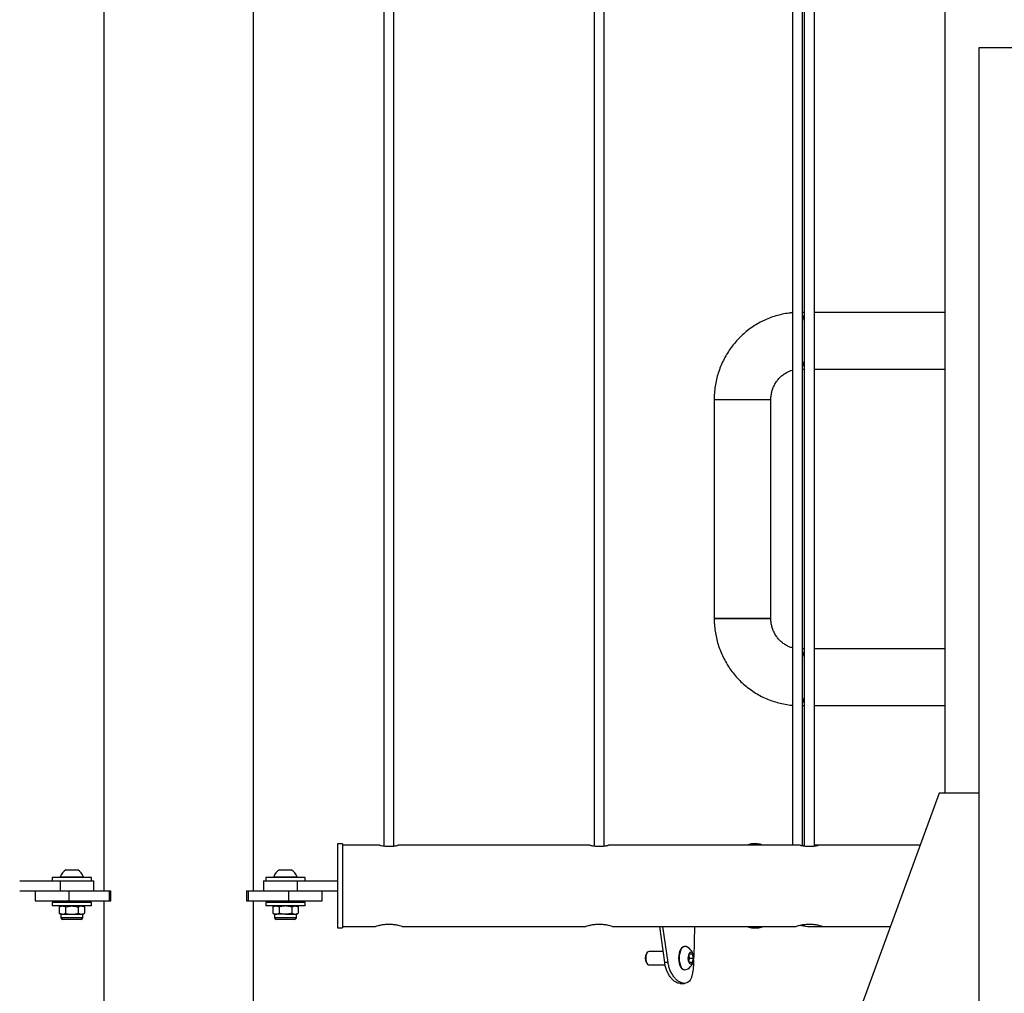
# Model space of a CAD drawing. Units: millimetres. Extents: x 0 to 5940, y 0 to 4206.
# Drawn here: x 1650 to 1709, y 674 to 732 of the extents above; entities that cross this region are included whole.
import ezdxf

# ---------------------------------------------------------------- set-up
doc = ezdxf.new("R2010")
doc.units = ezdxf.units.MM
doc.header["$LTSCALE"] = 100

msp = doc.modelspace()

# ---------------------------------------------------------------- linework, layer by layer
at = {"color": 7, "linetype": 'Continuous', "lineweight": 25}
for p, q in [((1705.257, 912.752), (1705.257, 685.898)), ((1655.257, 759.49), (1655.257, 680.1)), ((1664.147, 680.1), (1664.147, 759.49)), ((1671.902, 757.998), (1671.902, 682.765)), ((1672.502, 682.765), (1672.502, 757.998)), ((1684.402, 757.998), (1684.402, 682.765)), ((1685.002, 682.765), (1685.002, 757.998)), ((1696.191, 757.98), (1696.191, 682.81)), ((1696.791, 682.796), (1696.791, 757.982)), ((1696.902, 757.998), (1696.902, 682.765)), ((1697.502, 682.765), (1697.502, 757.998)), ((1707.287, 730.21), (1707.287, 667.795)), ((1712.117, 730.21), (1707.287, 730.21)), ((1696.902, 714.48), (1696.791, 714.48)), ((1705.257, 714.48), (1697.502, 714.48)), ((1696.791, 711.11), (1696.902, 711.11)), ((1697.502, 711.11), (1705.257, 711.11)), ((1691.544, 709.295), (1691.544, 696.295)), ((1691.544, 709.295), (1691.591, 709.295)), ((1691.544, 709.295), (1694.914, 709.295)), ((1691.591, 709.295), (1694.914, 709.295)), ((1694.914, 696.295), (1694.914, 709.295)), ((1691.591, 696.295), (1691.544, 696.295)), ((1691.544, 696.295), (1694.914, 696.295)), ((1694.914, 696.295), (1691.591, 696.295)), ((1696.902, 694.48), (1696.791, 694.48)), ((1705.257, 694.48), (1697.502, 694.48)), ((1696.791, 691.11), (1696.902, 691.11)), ((1697.502, 691.11), (1705.257, 691.11)), ((1704.92, 685.898), (1700.076, 672.687)), ((1707.287, 685.898), (1704.92, 685.898)), ((1669.452, 682.895), (1669.152, 682.895)), ((1669.152, 682.895), (1669.152, 677.895)), ((1669.452, 682.895), (1669.452, 677.895)), ((1671.649, 682.81), (1669.452, 682.81)), ((1684.149, 682.81), (1672.75, 682.81)), ((1696.649, 682.81), (1685.25, 682.81)), ((1694.11, 682.895), (1693.85, 682.895)), ((1697.746, 682.81), (1697.502, 682.81)), ((1703.788, 682.81), (1697.75, 682.81)), ((1652.177, 680.895), (1652.177, 680.695)), ((1654.527, 680.895), (1652.177, 680.895)), ((1652.652, 680.933), (1652.652, 680.895)), ((1652.652, 680.933), (1654.052, 680.933)), ((1653.002, 681.335), (1653.702, 681.335)), ((1654.052, 680.895), (1654.052, 680.933)), ((1654.527, 680.695), (1654.527, 680.895)), ((1664.877, 680.895), (1664.877, 680.695)), ((1667.227, 680.895), (1664.877, 680.895)), ((1665.352, 680.933), (1665.352, 680.895)), ((1665.352, 680.933), (1666.752, 680.933)), ((1665.702, 681.335), (1666.402, 681.335)), ((1666.752, 680.895), (1666.752, 680.933)), ((1667.227, 680.695), (1667.227, 680.895)), ((1650.252, 680.695), (1652.652, 680.695)), ((1652.652, 680.695), (1652.652, 680.095)), ((1652.652, 680.695), (1654.652, 680.695)), ((1654.652, 680.095), (1654.652, 680.695)), ((1664.752, 680.695), (1664.752, 680.095)), ((1664.752, 680.695), (1666.752, 680.695)), ((1666.752, 680.695), (1666.752, 680.095)), ((1666.752, 680.695), (1669.152, 680.695)), ((1650.252, 680.095), (1652.652, 680.095)), ((1651.172, 680.095), (1651.172, 679.495)), ((1652.652, 680.095), (1652.912, 680.095)), ((1652.912, 680.095), (1653.172, 680.095)), ((1653.172, 680.095), (1653.172, 679.495)), ((1653.172, 680.095), (1655.573, 680.095)), ((1655.285, 680.1), (1655.257, 680.1)), ((1655.285, 680.095), (1655.285, 680.1)), ((1655.573, 680.095), (1655.573, 679.495)), ((1655.573, 680.095), (1655.673, 680.095)), ((1655.673, 679.495), (1655.673, 680.095)), ((1663.73, 680.095), (1663.73, 679.495)), ((1663.73, 680.095), (1663.83, 680.095)), ((1663.83, 680.095), (1663.83, 679.495)), ((1663.83, 680.095), (1666.232, 680.095)), ((1664.118, 680.1), (1664.147, 680.1)), ((1664.118, 680.095), (1664.118, 680.1)), ((1666.232, 680.095), (1666.232, 679.495)), ((1666.232, 680.095), (1666.492, 680.095)), ((1666.492, 680.095), (1666.752, 680.095)), ((1666.752, 680.095), (1669.152, 680.095)), ((1668.232, 679.495), (1668.232, 680.095)), ((1651.172, 679.495), (1653.172, 679.495)), ((1652.177, 679.395), (1652.177, 679.195)), ((1654.527, 679.395), (1652.177, 679.395)), ((1654.527, 679.195), (1652.177, 679.195)), ((1652.702, 679.195), (1652.601, 679.137)), ((1652.601, 679.137), (1652.789, 679.195)), ((1652.601, 679.137), (1652.601, 678.763)), ((1652.952, 679.495), (1652.952, 679.395)), ((1652.976, 679.137), (1652.976, 678.763)), ((1653.172, 679.495), (1655.573, 679.495)), ((1653.727, 679.137), (1653.915, 679.195)), ((1653.727, 679.137), (1653.727, 678.763)), ((1653.752, 679.395), (1653.752, 679.495)), ((1654.102, 679.137), (1654.002, 679.195)), ((1654.102, 679.137), (1654.102, 678.763)), ((1654.527, 679.195), (1654.527, 679.395)), ((1655.257, 679.49), (1655.257, 670.345)), ((1655.257, 679.49), (1655.285, 679.49)), ((1655.285, 679.49), (1655.285, 679.495)), ((1655.573, 679.495), (1655.673, 679.495)), ((1663.73, 679.495), (1663.83, 679.495)), ((1663.83, 679.495), (1666.232, 679.495)), ((1664.118, 679.49), (1664.118, 679.495)), ((1664.147, 679.49), (1664.118, 679.49)), ((1664.147, 670.345), (1664.147, 679.49)), ((1664.877, 679.395), (1664.877, 679.195)), ((1667.206, 679.395), (1664.877, 679.395)), ((1667.206, 679.195), (1664.877, 679.195)), ((1665.402, 679.195), (1665.301, 679.137)), ((1665.301, 679.137), (1665.489, 679.195)), ((1665.301, 679.137), (1665.301, 678.763)), ((1665.652, 679.495), (1665.652, 679.395)), ((1665.676, 679.137), (1665.676, 678.763)), ((1666.232, 679.495), (1668.232, 679.495)), ((1666.427, 679.137), (1666.615, 679.195)), ((1666.427, 679.137), (1666.427, 678.763)), ((1666.452, 679.395), (1666.452, 679.495)), ((1666.802, 679.137), (1666.702, 679.195)), ((1666.802, 679.137), (1666.802, 678.763)), ((1667.227, 679.395), (1667.206, 679.395)), ((1667.227, 679.195), (1667.206, 679.195)), ((1667.227, 679.195), (1667.227, 679.395)), ((1652.601, 678.763), (1652.702, 678.705)), ((1652.601, 678.763), (1652.789, 678.705)), ((1652.702, 678.705), (1652.702, 678.498)), ((1652.702, 678.705), (1652.789, 678.705)), ((1652.789, 678.705), (1653.352, 678.705)), ((1653.352, 678.705), (1653.915, 678.705)), ((1653.727, 678.763), (1653.915, 678.705)), ((1653.915, 678.705), (1654.002, 678.705)), ((1654.002, 678.705), (1654.102, 678.763)), ((1654.002, 678.498), (1654.002, 678.705)), ((1665.301, 678.763), (1665.402, 678.705)), ((1665.301, 678.763), (1665.489, 678.705)), ((1665.402, 678.705), (1665.402, 678.498)), ((1665.402, 678.705), (1665.489, 678.705)), ((1666.052, 678.705), (1665.489, 678.705)), ((1666.052, 678.705), (1666.615, 678.705)), ((1666.427, 678.763), (1666.615, 678.705)), ((1666.615, 678.705), (1666.702, 678.705)), ((1666.702, 678.705), (1666.802, 678.763)), ((1666.702, 678.498), (1666.702, 678.705)), ((1653.898, 678.395), (1652.805, 678.395)), ((1666.052, 678.395), (1665.505, 678.395)), ((1666.598, 678.395), (1666.052, 678.395)), ((1669.452, 677.98), (1671.397, 677.98)), ((1672.996, 677.98), (1683.897, 677.98)), ((1685.496, 677.98), (1696.397, 677.98)), ((1688.602, 675.833), (1688.305, 677.98)), ((1688.8, 675.833), (1688.484, 677.98)), ((1690.368, 677.98), (1690.326, 676.159)), ((1697.188, 677.98), (1697.995, 677.98)), ((1697.996, 677.98), (1702.017, 677.98)), ((1669.152, 677.895), (1669.452, 677.895)), ((1693.85, 677.895), (1694.11, 677.895)), ((1689.808, 676.795), (1689.775, 676.795)), ((1687.554, 676.421), (1687.515, 676.365)), ((1688.511, 676.495), (1687.67, 676.495)), ((1690.012, 676.095), (1690.084, 676.345)), ((1690.044, 676.205), (1690.075, 676.095)), ((1690.084, 676.345), (1690.228, 676.345)), ((1690.228, 676.345), (1690.301, 676.095)), ((1687.515, 675.824), (1687.554, 675.768)), ((1687.67, 675.695), (1688.629, 675.695)), ((1688.8, 675.833), (1688.602, 675.833)), ((1690.084, 675.845), (1690.012, 676.095)), ((1690.075, 676.095), (1690.044, 675.985)), ((1690.075, 676.095), (1690.301, 676.095)), ((1690.228, 675.845), (1690.084, 675.845)), ((1690.301, 676.095), (1690.228, 675.845)), ((1690.322, 675.984), (1690.318, 675.833)), ((1689.775, 675.395), (1689.808, 675.395)), ((1689.515, 674.595), (1689.775, 674.595))]:
    msp.add_line(p, q, dxfattribs=at)
at = {"color": 8, "linetype": 'Continuous', "lineweight": 25}
for p, q in [((1654.002, 678.498), (1652.702, 678.498)), ((1666.052, 678.498), (1665.402, 678.498)), ((1666.702, 678.498), (1666.052, 678.498))]:
    msp.add_line(p, q, dxfattribs=at)
at = {"color": 7, "linetype": 'Continuous', "lineweight": 25, "flags": 128}
for points in [[(1689.775, 676.795), (1689.697, 676.777), (1689.623, 676.725), (1689.557, 676.642), (1689.501, 676.531), (1689.46, 676.398), (1689.434, 676.25), (1689.425, 676.095), (1689.434, 675.939), (1689.46, 675.791), (1689.501, 675.658), (1689.557, 675.547), (1689.623, 675.464), (1689.697, 675.412), (1689.775, 675.395), (1689.775, 675.395)], [(1689.882, 676.779), (1689.808, 676.795), (1689.73, 676.777), (1689.656, 676.725), (1689.59, 676.642), (1689.534, 676.531), (1689.493, 676.398), (1689.467, 676.25), (1689.458, 676.095), (1689.467, 675.939), (1689.493, 675.791), (1689.534, 675.658), (1689.59, 675.547), (1689.656, 675.464), (1689.73, 675.412), (1689.808, 675.395), (1689.882, 675.41)], [(1687.67, 676.495), (1687.611, 676.477), (1687.557, 676.425), (1687.513, 676.344), (1687.484, 676.241), (1687.47, 676.125), (1687.475, 676.006), (1687.497, 675.895), (1687.534, 675.801), (1687.583, 675.734), (1687.64, 675.699), (1687.67, 675.695)], [(1690.156, 676.445), (1690.099, 676.426), (1690.049, 676.371), (1690.01, 676.286), (1689.987, 676.181), (1689.982, 676.066), (1689.996, 675.954), (1690.027, 675.858), (1690.073, 675.787), (1690.127, 675.749), (1690.185, 675.749), (1690.239, 675.787), (1690.285, 675.858), (1690.316, 675.954), (1690.331, 676.066), (1690.326, 676.181), (1690.303, 676.286), (1690.264, 676.371), (1690.213, 676.426), (1690.156, 676.445)]]:
    msp.add_lwpolyline(points, dxfattribs=at)
at = {"color": 7, "linetype": 'Continuous', "lineweight": 25}
for centre, radius, start, end in [((1695.514, 713.708), 1.424, 12.87135, 26.20154), ((1695.517, 713.709), 1.42, 12.85519, 26.21769), ((1695.517, 711.88), 1.42, 333.78231, 347.14481), ((1695.514, 711.882), 1.424, 333.79846, 347.12865), ((1695.517, 693.709), 1.42, 12.85519, 26.21769), ((1695.514, 693.708), 1.424, 12.87135, 26.20154), ((1695.514, 691.882), 1.424, 333.79846, 347.12865), ((1695.517, 691.88), 1.42, 333.78231, 347.14481), ((1693.856, 682.215), 0.679, 90.49658, 118.97504), ((1694.11, 682.227), 0.666, 60.9688, 119.0312), ((1653.352, 680.677), 0.745, 118.00594, 159.90535), ((1653.352, 680.677), 0.745, 20.09465, 61.99406), ((1666.052, 680.677), 0.745, 118.00594, 159.90535), ((1666.052, 680.677), 0.745, 20.09465, 61.99406), ((1652.805, 678.498), 0.103, 180, 270), ((1653.898, 678.498), 0.103, 270, 0), ((1665.505, 678.498), 0.103, 180, 270), ((1666.598, 678.498), 0.103, 270, 0), ((1693.86, 678.589), 0.694, 241.34268, 269.18569), ((1694.119, 678.589), 0.694, 241.34268, 269.18569), ((1694.1, 678.589), 0.694, 270.81431, 298.65732), ((1689.586, 676.095), 0.745, 0, 66.62653), ((1687.966, 676.095), 0.526, 149.09612, 210.90388), ((1689.579, 676.095), 0.477, 346.74319, 13.25681), ((1689.586, 676.095), 0.745, 293.37347, 0)]:
    msp.add_arc(centre, radius, start, end, dxfattribs=at)
for points, knots in [([(1696.191, 714.456), (1696.121, 714.451), (1695.918, 714.435), (1695.587, 714.374), (1695.202, 714.276), (1694.825, 714.147), (1694.46, 713.989), (1694.107, 713.802), (1693.77, 713.588), (1693.45, 713.348), (1693.15, 713.083), (1692.871, 712.794), (1692.614, 712.485), (1692.382, 712.156), (1692.176, 711.809), (1691.997, 711.447), (1691.847, 711.071), (1691.725, 710.685), (1691.633, 710.29), (1691.573, 709.889), (1691.547, 709.556), (1691.545, 709.358), (1691.544, 709.295)], [0, 0, 0, 0, 0.028011, 0.08043, 0.132851, 0.18528, 0.237725, 0.290192, 0.342685, 0.395208, 0.447766, 0.500361, 0.552994, 0.605667, 0.658378, 0.711126, 0.76391, 0.816727, 0.869572, 0.922443, 0.975334, 1, 1, 1, 1]), ([(1694.914, 709.295), (1694.915, 709.326), (1694.916, 709.435), (1694.938, 709.622), (1694.991, 709.849), (1695.073, 710.068), (1695.18, 710.273), (1695.311, 710.463), (1695.464, 710.632), (1695.637, 710.78), (1695.827, 710.903), (1696.012, 710.994), (1696.137, 711.03), (1696.191, 711.046)], [0, 0, 0, 0, 0.038348, 0.135106, 0.231962, 0.329, 0.426376, 0.52425, 0.622774, 0.722092, 0.822317, 0.923518, 1, 1, 1, 1]), ([(1691.544, 696.295), (1691.545, 696.209), (1691.549, 695.988), (1691.581, 695.633), (1691.647, 695.232), (1691.744, 694.838), (1691.87, 694.453), (1692.026, 694.079), (1692.211, 693.718), (1692.422, 693.373), (1692.659, 693.047), (1692.921, 692.74), (1693.205, 692.455), (1693.51, 692.193), (1693.835, 691.957), (1694.176, 691.748), (1694.532, 691.566), (1694.901, 691.413), (1695.28, 691.29), (1695.668, 691.2), (1695.973, 691.147), (1696.148, 691.135), (1696.191, 691.133)], [0, 0, 0, 0, 0.033446, 0.086357, 0.139278, 0.192198, 0.24511, 0.298009, 0.35089, 0.403748, 0.456578, 0.509376, 0.56214, 0.614865, 0.667551, 0.720196, 0.772802, 0.82537, 0.877902, 0.930401, 0.982873, 1, 1, 1, 1]), ([(1696.191, 694.544), (1696.162, 694.552), (1696.059, 694.577), (1695.892, 694.652), (1695.693, 694.768), (1695.512, 694.912), (1695.35, 695.079), (1695.211, 695.266), (1695.096, 695.47), (1695.008, 695.688), (1694.947, 695.916), (1694.918, 696.12), (1694.915, 696.246), (1694.914, 696.295)], [0, 0, 0, 0, 0.041436, 0.144723, 0.247196, 0.348714, 0.449243, 0.548834, 0.647595, 0.745662, 0.843187, 0.940326, 1, 1, 1, 1]), ([(1671.649, 682.809), (1671.653, 682.808), (1671.661, 682.806), (1671.746, 682.788), (1671.879, 682.766), (1672.04, 682.748), (1672.152, 682.746), (1672.202, 682.745)], [0, 0, 0, 0, 0.190495, 0.39979, 0.61345, 0.830228, 1, 1, 1, 1]), ([(1672.202, 682.745), (1672.263, 682.746), (1672.386, 682.749), (1672.551, 682.769), (1672.676, 682.792), (1672.749, 682.808), (1672.75, 682.808), (1672.75, 682.808)], [0, 0, 0, 0, 0.210955, 0.421773, 0.636124, 0.852924, 1, 1, 1, 1]), ([(1684.149, 682.809), (1684.153, 682.808), (1684.161, 682.806), (1684.246, 682.788), (1684.379, 682.766), (1684.54, 682.748), (1684.652, 682.746), (1684.702, 682.745)], [0, 0, 0, 0, 0.190495, 0.39979, 0.61345, 0.830228, 1, 1, 1, 1]), ([(1684.702, 682.745), (1684.763, 682.746), (1684.886, 682.749), (1685.051, 682.769), (1685.176, 682.792), (1685.249, 682.808), (1685.25, 682.808), (1685.25, 682.808)], [0, 0, 0, 0, 0.210955, 0.421773, 0.636124, 0.852924, 1, 1, 1, 1]), ([(1696.649, 682.809), (1696.653, 682.808), (1696.661, 682.806), (1696.746, 682.788), (1696.879, 682.766), (1697.04, 682.748), (1697.152, 682.746), (1697.202, 682.745)], [0, 0, 0, 0, 0.190495, 0.39979, 0.61345, 0.830228, 1, 1, 1, 1]), ([(1696.741, 682.79), (1696.776, 682.794), (1696.84, 682.802), (1696.882, 682.804), (1696.902, 682.805)], [0, 0, 0, 0, 0.546764, 1, 1, 1, 1]), ([(1697.202, 682.745), (1697.263, 682.746), (1697.386, 682.749), (1697.551, 682.769), (1697.676, 682.792), (1697.749, 682.808), (1697.75, 682.808), (1697.75, 682.808)], [0, 0, 0, 0, 0.210955, 0.421773, 0.636124, 0.852924, 1, 1, 1, 1]), ([(1652.789, 679.195), (1652.793, 679.195), (1652.857, 679.194), (1652.919, 679.164), (1652.976, 679.137)], [0, 0, 0, 0, 0.070215, 1, 1, 1, 1]), ([(1652.976, 679.137), (1653.008, 679.145), (1653.13, 679.179), (1653.257, 679.188), (1653.352, 679.195)], [0, 0, 0, 0, 0.257551, 1, 1, 1, 1]), ([(1653.352, 679.195), (1653.386, 679.194), (1653.513, 679.191), (1653.636, 679.159), (1653.727, 679.137)], [0, 0, 0, 0, 0.268634, 1, 1, 1, 1]), ([(1653.915, 679.195), (1653.919, 679.195), (1653.982, 679.194), (1654.044, 679.164), (1654.102, 679.137)], [0, 0, 0, 0, 0.070215, 1, 1, 1, 1]), ([(1665.489, 679.195), (1665.493, 679.195), (1665.557, 679.194), (1665.619, 679.164), (1665.676, 679.137)], [0, 0, 0, 0, 0.0702148, 1, 1, 1, 1]), ([(1666.052, 679.195), (1666.017, 679.194), (1665.89, 679.191), (1665.767, 679.159), (1665.676, 679.137)], [0, 0, 0, 0, 0.268634, 1, 1, 1, 1]), ([(1666.427, 679.137), (1666.395, 679.145), (1666.273, 679.179), (1666.146, 679.188), (1666.052, 679.195)], [0, 0, 0, 0, 0.257551, 1, 1, 1, 1]), ([(1666.615, 679.195), (1666.619, 679.195), (1666.682, 679.194), (1666.744, 679.164), (1666.802, 679.137)], [0, 0, 0, 0, 0.0702148, 1, 1, 1, 1]), ([(1652.789, 678.705), (1652.793, 678.705), (1652.857, 678.706), (1652.919, 678.735), (1652.976, 678.763)], [0, 0, 0, 0, 0.070215, 1, 1, 1, 1]), ([(1652.976, 678.763), (1653.008, 678.754), (1653.13, 678.72), (1653.257, 678.711), (1653.352, 678.705)], [0, 0, 0, 0, 0.257551, 1, 1, 1, 1]), ([(1653.352, 678.705), (1653.386, 678.705), (1653.513, 678.709), (1653.636, 678.74), (1653.727, 678.763)], [0, 0, 0, 0, 0.268634, 1, 1, 1, 1]), ([(1653.915, 678.705), (1653.919, 678.705), (1653.982, 678.706), (1654.044, 678.735), (1654.102, 678.763)], [0, 0, 0, 0, 0.070215, 1, 1, 1, 1]), ([(1665.489, 678.705), (1665.493, 678.705), (1665.557, 678.706), (1665.619, 678.735), (1665.676, 678.763)], [0, 0, 0, 0, 0.0702148, 1, 1, 1, 1]), ([(1666.052, 678.705), (1666.017, 678.705), (1665.89, 678.709), (1665.767, 678.74), (1665.676, 678.763)], [0, 0, 0, 0, 0.268634, 1, 1, 1, 1]), ([(1666.427, 678.763), (1666.395, 678.754), (1666.273, 678.72), (1666.146, 678.711), (1666.052, 678.705)], [0, 0, 0, 0, 0.257551, 1, 1, 1, 1]), ([(1666.615, 678.705), (1666.619, 678.705), (1666.682, 678.706), (1666.744, 678.735), (1666.802, 678.763)], [0, 0, 0, 0, 0.0702148, 1, 1, 1, 1]), ([(1671.397, 677.98), (1671.405, 677.983), (1671.422, 677.988), (1671.552, 678.029), (1671.748, 678.077), (1672, 678.114), (1672.272, 678.122), (1672.529, 678.098), (1672.753, 678.055), (1672.918, 678.009), (1673.005, 677.98), (1672.998, 677.983), (1672.996, 677.983)], [0, 0, 0, 0, 0.103443, 0.206762, 0.313326, 0.422898, 0.528735, 0.629774, 0.732486, 0.840549, 0.949625, 1, 1, 1, 1]), ([(1683.897, 677.98), (1683.905, 677.983), (1683.922, 677.988), (1684.052, 678.029), (1684.248, 678.077), (1684.5, 678.114), (1684.772, 678.122), (1685.029, 678.098), (1685.253, 678.055), (1685.418, 678.009), (1685.505, 677.98), (1685.498, 677.983), (1685.496, 677.983)], [0, 0, 0, 0, 0.103443, 0.206762, 0.313326, 0.422898, 0.528735, 0.629774, 0.732486, 0.840549, 0.949625, 1, 1, 1, 1]), ([(1696.397, 677.98), (1696.405, 677.983), (1696.422, 677.988), (1696.552, 678.029), (1696.748, 678.077), (1697, 678.114), (1697.272, 678.122), (1697.529, 678.098), (1697.753, 678.055), (1697.918, 678.009), (1698.005, 677.98), (1697.998, 677.983), (1697.996, 677.983)], [0, 0, 0, 0, 0.103443, 0.206762, 0.313326, 0.422898, 0.528735, 0.629774, 0.732486, 0.840549, 0.949625, 1, 1, 1, 1]), ([(1696.664, 678.053), (1696.705, 678.046), (1696.836, 678.024), (1697.03, 677.989), (1697.136, 677.983), (1697.188, 677.98)], [0, 0, 0, 0, 0.187425, 0.603051, 1, 1, 1, 1]), ([(1689.515, 674.595), (1689.47, 674.599), (1689.382, 674.607), (1689.237, 674.676), (1689.094, 674.789), (1688.955, 674.943), (1688.829, 675.128), (1688.725, 675.341), (1688.645, 675.577), (1688.616, 675.747), (1688.602, 675.833)], [0, 0, 0, 0, 0.126571, 0.249364, 0.372485, 0.500059, 0.625702, 0.748364, 0.871879, 1, 1, 1, 1]), ([(1690.318, 675.833), (1690.315, 675.771), (1690.309, 675.653), (1690.296, 675.49), (1690.276, 675.314), (1690.242, 675.128), (1690.187, 674.941), (1690.114, 674.788), (1690.021, 674.676), (1689.909, 674.609), (1689.778, 674.588), (1689.632, 674.608), (1689.479, 674.675), (1689.326, 674.788), (1689.178, 674.942), (1689.043, 675.127), (1688.932, 675.34), (1688.846, 675.576), (1688.815, 675.747), (1688.8, 675.833)], [0, 0, 0, 0, 0.0447856, 0.0850833, 0.1213134, 0.1831119, 0.2450201, 0.3092125, 0.3718031, 0.4347231, 0.4998744, 0.5649905, 0.6278986, 0.6905022, 0.7547317, 0.8173237, 0.8777491, 0.9379781, 1, 1, 1, 1])]:
    msp.add_open_spline(points, degree=3, knots=knots, dxfattribs=at)

doc.saveas('drawing.dxf')
